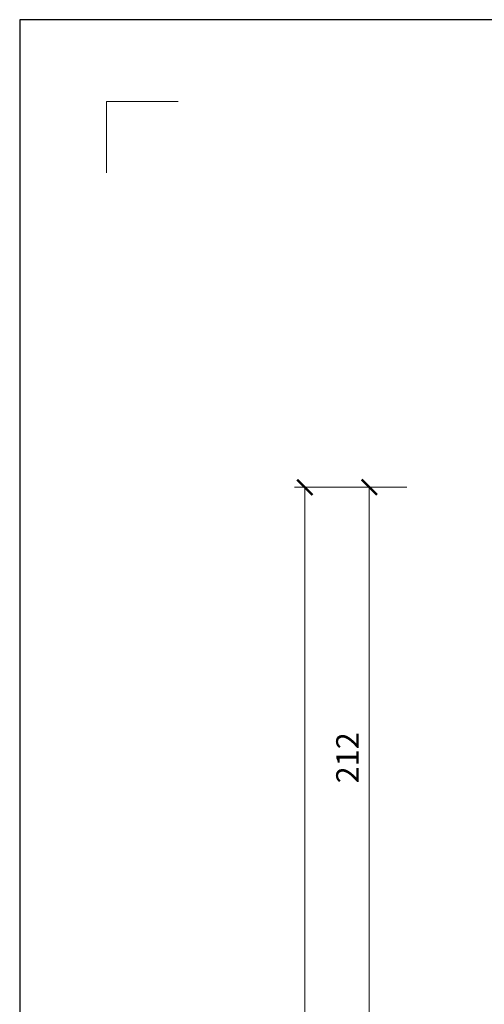
# Model space of a CAD drawing. Units: millimetres. Extents: x -1 to 209, y -1 to 296.
# Drawn here: x -1 to 45, y 200 to 296 of the extents above; entities that cross this region are included whole.
import ezdxf

# ---------------------------------------------------------------- set-up
doc = ezdxf.new("R2010")
doc.units = ezdxf.units.MM
doc.layers.get('Defpoints').update_dxf_attribs({"color": 254, "lineweight": 30})
doc.layers.add('TOPWET_KOTY', color=30, linetype='Continuous', lineweight=13)
doc.layers.add('TOPWET_VYKRESOVE_POLE', color=254, linetype='Continuous', lineweight=13)
doc.layers.add('Vrstva 4', color=255, linetype='Continuous')
doc.styles.add('REGULAR_ARIAL_NARROW', font='ARIALN.TTF')
doc.dimstyles.new('ISO-TW 1-4', dxfattribs={"dimscale": 4, "dimtxt": 2.2, "dimasz": 1.5, "dimexe": 1, "dimexo": 0, "dimgap": 0.75, "dimtad": 1, "dimdec": 0, "dimtxsty": 'REGULAR_ARIAL_NARROW', "dimblk": 'ARCHTICK', "dimcen": 0.5, "dimclrd": 256, "dimclre": 256, "dimclrt": 256, "dimadec": 0, "dimazin": 0, "dimtfac": 1, "dimtdec": 0, "dimtmove": 1, "dimatfit": 3, "dimldrblk": 'DOT', "dimfxl": 1, "dimtfill": 1, "dimtzin": 0, "dimlwd": -1, "dimlwe": -1, "dimarcsym": 0})

# ---------------------------------------------------------------- blocks, each defined once
blk = doc.blocks.new('_ArchTick')
at = {"color": 0, "linetype": 'ByBlock', "const_width": 0.15}
blk.add_lwpolyline([(-0.5, -0.5), (0.5, 0.5)], dxfattribs=at)
blk = doc.blocks.new('*D26')
at = {"layer": 'Defpoints', "color": 0, "ltscale": 40}
for p in [(27.10206852323427, 250.4517766085564), (33.75458906278436, 250.4517766085564), (26.14926382391059, 114.5024658656757)]:
    blk.add_point(p, dxfattribs=at)
at = {"layer": 'TOPWET_KOTY', "ltscale": 10}
for p, q in [((33.75458906278436, 250.4517766085564), (26.10206852323427, 250.4517766085564)), ((27.10206852323426, 114.5024658656757), (27.10206852323427, 250.4517766085564)), ((26.14926382391059, 114.5024658656757), (28.10206852323426, 114.5024658656757))]:
    blk.add_line(p, q, dxfattribs=at)
at = {"layer": 'TOPWET_KOTY', "ltscale": 40, "xscale": 1.5, "yscale": 1.5, "zscale": 1.5}
for p, rotation in [((27.10206852323427, 250.4517766085564), 90), ((27.10206852323426, 114.5024658656757), 270)]:
    blk.add_blockref('_ArchTick', p, dxfattribs=dict(at, rotation=rotation))
at = {"layer": 'TOPWET_KOTY', "ltscale": 40, "insert": (25.23330999663127, 182.4771212371161), "char_height": 2.2, "attachment_point": 5, "rotation": 90, "style": 'REGULAR_ARIAL_NARROW', "bg_fill": 3, "box_fill_scale": 1.1, "bg_fill_color": 257, "bg_fill_transparency": 0}
blk.add_mtext('544', dxfattribs=at)
blk = doc.blocks.new('_Dot')
at = {"color": 0, "linetype": 'ByBlock', "lineweight": -2}
blk.add_line((-0.5, 0), (-1, 0), dxfattribs=at)
at = {"color": 0, "linetype": 'ByBlock', "const_width": 0.5}
blk.add_lwpolyline([(-0.25, 0, 1), (0.25, 0, 1)], format="xyb", close=True, dxfattribs=at)
blk = doc.blocks.new('*D27')
at = {"layer": 'Defpoints', "color": 0, "ltscale": 40}
for p in [(33.40473114267297, 250.4517766085564), (37.06617726793957, 250.4517766085564), (36.25458305490974, 197.5024727874834)]:
    blk.add_point(p, dxfattribs=at)
at = {"layer": 'TOPWET_KOTY', "ltscale": 10}
for p, q in [((37.06617726793957, 250.4517766085564), (32.40473114267297, 250.4517766085564)), ((33.40473114267297, 197.5024727874834), (33.40473114267297, 250.4517766085564)), ((36.25458305490974, 197.5024727874834), (32.40473114267297, 197.5024727874834))]:
    blk.add_line(p, q, dxfattribs=at)
at = {"layer": 'TOPWET_KOTY', "ltscale": 40, "xscale": 1.5, "yscale": 1.5, "zscale": 1.5}
for p, rotation in [((33.40473114267297, 250.4517766085564), 90), ((33.40473114267297, 197.5024727874834), 270)]:
    blk.add_blockref('_ArchTick', p, dxfattribs=dict(at, rotation=rotation))
at = {"layer": 'TOPWET_KOTY', "ltscale": 40, "insert": (31.55022909628826, 223.9771246980199), "char_height": 2.2, "attachment_point": 5, "rotation": 90, "style": 'REGULAR_ARIAL_NARROW', "bg_fill": 3, "box_fill_scale": 1.1, "bg_fill_color": 257, "bg_fill_transparency": 0}
blk.add_mtext('212', dxfattribs=at)
blk = doc.blocks.new('*E36', base_point=(-888.2695387988349, 16520.02891206703))
at = {"layer": 'Vrstva 4', "color": 8, "lineweight": 5, "ltscale": 0.2, "true_color": 0x828282}
blk.add_lwpolyline([(-888.2695387988349, 17342.02891186153), (-888.2695387988349, 17363.02891185628), (-867.2695388040838, 17363.02891185628)], dxfattribs=at)

msp = doc.modelspace()

# ---------------------------------------------------------------- linework, layer by layer
at = {"layer": 'Defpoints', "ltscale": 10}
msp.add_lwpolyline([(-0.790000000000461, -0.7900000000002194), (209.2100000000004, -0.7900000000002194), (209.2100000000004, 296.2100000000003), (-0.790000000000461, 296.2100000000003)], close=True, dxfattribs=at)

# ---------------------------------------------------------------- next in the draw order: dimensions: what is measured, and where the dimension line sits
at = {"layer": 'TOPWET_KOTY', "ltscale": 10}
dim = msp.add_linear_dim(base=(27.10206852323427, 250.4517766085564), p1=(26.14926382391059, 114.5024658656757), p2=(33.75458906278436, 250.4517766085564), angle=90, dimstyle='ISO-TW 1-4', override={"dimscale": 1, "dimlfac": 4}, dxfattribs=at)
dim.commit()
dim.dimension.update_dxf_attribs({"geometry": '*D26', "text_midpoint": (25.23330999663127, 182.4771212371161)})

# ---------------------------------------------------------------- next in the draw order: dimensions: what is measured, and where the dimension line sits
dim = msp.add_linear_dim(base=(33.40473114267297, 250.4517766085564), p1=(36.25458305490974, 197.5024727874834), p2=(37.06617726793957, 250.4517766085564), angle=90, dimstyle='ISO-TW 1-4', override={"dimscale": 1, "dimlfac": 4}, dxfattribs=at)
dim.commit()
dim.dimension.update_dxf_attribs({"geometry": '*D27', "text_midpoint": (31.55022909628826, 223.9771246980199)})

# ---------------------------------------------------------------- next in the draw order: block references
at = {"layer": 'TOPWET_VYKRESOVE_POLE', "ltscale": 0.25, "xscale": 0.3333333333333333, "yscale": 0.3333333333333333, "zscale": 0.3333333333333333}
msp.add_blockref('*E36', (7.710000024124156, 7.210000035125631), dxfattribs=at)

doc.saveas('drawing.dxf')
